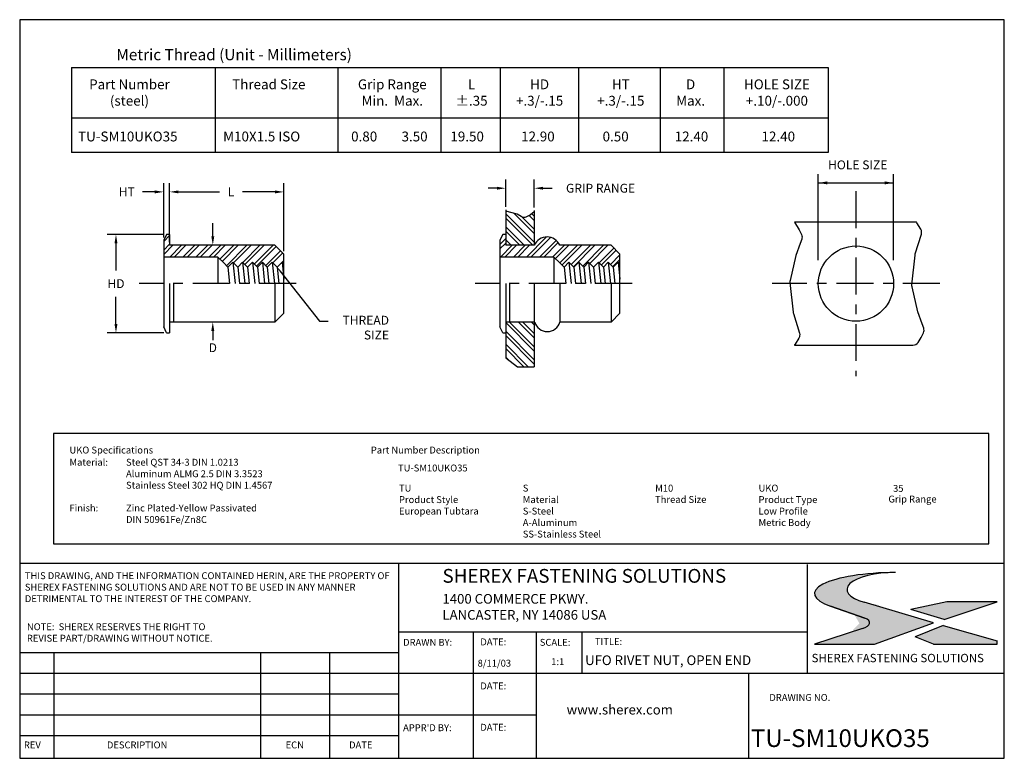
# Model space of a CAD drawing. Units: inches. Extents: x 21.36 to 31.36, y 7.72 to 15.22.
import ezdxf

# ---------------------------------------------------------------- set-up
doc = ezdxf.new("R2010")
doc.units = ezdxf.units.IN
doc.header["$MEASUREMENT"] = 0
doc.linetypes.add('CENTER2', pattern=[1.125, 0.75, -0.125, 0.125, -0.125])
for name, color, linetype in [('Border', 105, 'Continuous'), ('Center', 2, 'CENTER2'), ('Dim', 4, 'Continuous'), ('Hatch', 6, 'Continuous'), ('Logo 1', 1, 'Continuous'), ('Logo 2', 250, 'Continuous'), ('Notes', 3, 'Continuous')]:
    doc.layers.add(name, color=color, linetype=linetype)
doc.styles.get("Standard").update_dxf_attribs({"font": 'romans.shx'})
doc.dimstyles.get("Standard").update_dxf_attribs({"dimtxt": 0.045, "dimasz": 0.045, "dimexe": 0.045, "dimexo": 0.03, "dimgap": 0.06, "dimtad": 0, "dimtih": 1, "dimtoh": 1, "dimdec": 3, "dimlfac": 0.5, "dimzin": 4, "dimdsep": 46, "dimtxsty": 'Standard', "dimcen": -0.156, "dimadec": 0, "dimazin": 0, "dimtfac": 1, "dimtdec": 3, "dimtofl": 0, "dimtmove": 0, "dimatfit": 2, "dimfxl": 0, "dimtolj": 1, "dimtzin": 0, "dimarcsym": 0})
pattern_1 = [(135, (-2.64944298360199, -8.235776927776422), (-0.0662912607362388, -0.0662912607362388), []), (135, (-2.64944298360199, -8.191582754026419), (-0.0662912607362388, -0.0662912607362388), [])]

# ---------------------------------------------------------------- blocks, each defined once
blk = doc.blocks.new('logo')
at = {"layer": 'Logo 1'}
h = blk.add_hatch(color=256, dxfattribs=at)
edge = h.paths.add_edge_path()
edge.add_ellipse((0.89478693598927, 0.8519280857908917), major_axis=(-0.4936673813084517, 0), ratio=0.3472740658645784, start_angle=270, end_angle=409.6247935947621, ccw=False)
edge.add_ellipse((0.89478693598927, 0.8097023224887856), major_axis=(-0.8241735026218037, 0), ratio=0.2592459492013749, start_angle=270, end_angle=396.8784676896514)
edge.add_line((0.235522106956254, 0.6814785716529794), (0.5842481320382665, 0.5609750474651499))
edge.add_ellipse((0.3738615613414815, 0.5132336471296206), major_axis=(-0.2573572209586388, 0), ratio=0.3220904522782595, start_angle=135.4598277344533, end_angle=215.1658316607169, ccw=False)
edge.add_line((0.5572951955012677, 0.4550922244336361), (0.07061343336746628, 0.2958001786081024))
edge.add_line((0.07061343336746628, 0.2958001786081024), (0.6814222868894257, 0.2958001786081007))
edge.add_line((0.6814222868894257, 0.2958001786081007), (1.279680163215073, 0.5132336471296207))
edge.add_line((1.279680163215073, 0.5132336471296207), (0.5749939949390024, 0.7213235044188454))
at = {"layer": 'Logo 2'}
h = blk.add_hatch(color=256, dxfattribs=at)
h.paths.add_polyline_path([(1.414701416562743, 0.7273981145285813), (1.050744205621381, 0.64673504295183), (1.389426353605831, 0.5467241118264141), (1.926019226674111, 0.7273981145285794)])
h.paths.add_polyline_path([(1.376895929873325, 0.4839622504170167), (1.092440199749301, 0.370491255779104), (1.279680163215073, 0.2958001786081006), (1.926019226674111, 0.2958001786081006), (1.926019226674111, 0.3304112909147144)])
at = {"layer": 'Logo 1'}
for p, q in [((1.279680163215072, 0.5132336471296206), (0.5749939949390139, 0.7213235044188426)), ((0.6814222868894255, 0.2958001786081006), (1.279680163215072, 0.5132336471296206)), ((0.5572951955012684, 0.4550922244336366), (0.07061343336746617, 0.2958001786081024)), ((0.07061343336746617, 0.2958001786081024), (0.6814222868894255, 0.2958001786081006))]:
    blk.add_line(p, q, dxfattribs=at)
blk.add_lwpolyline([(0.5842481320382689, 0.5609750474651491), (0.2355221069576601, 0.6814785716524927)], close=True, dxfattribs=at)
for centre, major_axis, ratio, start_param, end_param in [((0.89478693598927, 0.8097023224887856), (-0.8241735026218037, 0), 0.2592459492013749, 4.71238898038469, 6.926835991454349), ((0.89478693598927, 0.8519280857908917), (-0.4936673813084517, 0), 0.3472740658645784, 4.71238898038469, 7.149301346030778), ((0.3738615613414815, 0.5132336471296206), (-0.2573572209586388, 0), 0.3220904522782595, 2.364219998150542, 3.755352200271369)]:
    blk.add_ellipse(centre, major_axis=major_axis, ratio=ratio, start_param=start_param, end_param=end_param, dxfattribs=at)
at = {"layer": 'Logo 2'}
for p, q in [((1.414701416562743, 0.7273981145285813), (1.050744205621381, 0.6467350429518302)), ((1.389426353605831, 0.5467241118264141), (1.926019226674111, 0.7273981145285795)), ((1.926019226674111, 0.7273981145285795), (1.414701416562743, 0.7273981145285813)), ((1.389426353605831, 0.5467241118264141), (1.050744205621381, 0.6467350429518302)), ((1.376895929873321, 0.4839622504170151), (1.092440199749301, 0.370491255779104)), ((1.376895929873324, 0.4839622504170169), (1.926019226674111, 0.3304112909147143)), ((1.279680163215072, 0.2958001786081006), (1.092440199749301, 0.370491255779104)), ((1.926019226674111, 0.2958001786081006), (1.926019226674111, 0.3304112909147161)), ((1.279680163215076, 0.2958001786081006), (1.926019226674111, 0.2958001786081006))]:
    blk.add_line(p, q, dxfattribs=at)
at = {"layer": 'Logo 2', "insert": (0.04214396228975303, 0.197741263507293), "char_height": 0.085, "width": 2.087870063483727, "attachment_point": 1}
blk.add_mtext('{\\fArial|b1|i0|c0|p34;SHEREX FASTENING SOLUTIONS}', dxfattribs=at)
blk = doc.blocks.new('A$C3AE709CA')
at = {"layer": 'Border'}
for p, q in [((10.49991600025199, 7.999936000191997), (0.4999960000120005, 7.999936000191997)), ((0.4999960000120005, 7.999936000191997), (0.4999960000120005, 0.4999960000120005)), ((10.49991600025199, 0.4999960000120005), (10.49991600025199, 7.999936000191997)), ((10.49991600025199, 0.4999960000120005), (10.49991600025199, 7.999936000191997)), ((0.4999960000120005, 2.482960732678276), (10.49991600025199, 2.482960732678276)), ((4.349965200104396, 0.4999960000120005), (4.349965200104396, 2.482960732678276)), ((8.500774250929137, 1.36296969265139), (8.500774250929158, 2.469129841390423)), ((4.349965200104396, 1.782966332661481), (8.500774250929144, 1.782966332661481)), ((5.107094953208552, 1.787543632151657), (5.107094953208552, 0.5045732995021801)), ((5.749954000138004, 0.4999960000120005), (5.749954000138004, 1.782966332661481)), ((6.210490808182495, 1.782966332661481), (6.210490808182502, 1.362969692651397)), ((0.4999960000120005, 1.572968012656439), (4.349965200104396, 1.572968012656439)), ((0.8499932000203856, 0.4999960000120005), (0.8499932000203856, 1.572968012656439)), ((2.94997640007081, 0.4999960000120005), (2.94997640007081, 1.572968012656439)), ((3.649970800087612, 0.4999960000120005), (3.649970800087601, 1.572968012656439)), ((0.4999960000120005, 1.362969692651397), (4.349965200104396, 1.362969692651397)), ((4.349965200104396, 1.362969692651397), (10.49991600025199, 1.36296969265139)), ((7.906746587409817, 0.4999960000120005), (7.906746587409838, 1.362969692651397)), ((0.4999960000120005, 1.152971372646359), (4.349965200104396, 1.152971372646359)), ((0.4999960000120005, 0.9429730526413174), (4.349965200104396, 0.9429730526413174)), ((4.349965200104396, 0.9429730526413174), (5.749954000138004, 0.9429730526413174)), ((0.4999960000120005, 0.7329747326362757), (4.349965200104396, 0.7329747326362757)), ((0.4999960000120005, 0.4999960000120005), (10.49991600025199, 0.4999960000120005)), ((0.4999960000120005, 0.4999960000120005), (10.49991600025199, 0.4999960000120005))]:
    blk.add_line(p, q, dxfattribs=at)
at = {"layer": 'Logo 2', "xscale": 0.999992000024001, "yscale": 0.999992000024001, "zscale": 0.999992000024}
blk.add_blockref('logo', (8.500774250929137, 1.36296969265139), dxfattribs=at)
for tag, p, height in [('00/00/00', (5.150736723430139, 1.43071351158099), 0.06999944000168001), ('DESCRIPTION', (6.242832729593189, 1.446698177635223), 0.09799921600235201), ('YYY', (4.613018004368644, 1.422439234567914), 0.06999944000168001), ('YYY', (4.613018004368644, 1.002442594557838), 0.06999944000168001), ('00/00/00', (5.150736723430139, 1.01071687157091), 0.06999944000168001), ('CAL2-0632-080', (7.924956383138742, 0.6144819862981485), 0.17999856000432), ('YYY', (4.613018004368644, 0.559465541928521), 0.06999944000168001), ('00/00/00', (5.150736723430139, 0.5677398189415932), 0.06999944000168001)]:
    blk.add_attdef(tag, p, '', height=height)
at = {"layer": 'Notes', "attachment_point": 1}
for s, insert, char_height, width in [('SHEREX FASTENING SOLUTIONS', (4.793932907995138, 2.42246354805598), 0.13999888000336, 3.460427654808834), ('THIS DRAWING, AND THE INFORMATION CONTAINED HERIN, ARE THE PROPERTY OF SHEREX FASTENING SOLUTIONS AND ARE NOT TO BE USED IN ANY MANNER DETRIMENTAL TO THE INTEREST OF THE COMPANY.', (0.5523085437470634, 2.3891964654097), 0.06999944000168001, 3.778584885615115), ('1400 COMMERCE PKWY.', (4.793932907995138, 2.168052608428258), 0.09799921600235201, 2.262753158569682), ('LANCASTER, NY 14086 USA', (4.793932907995138, 2.005556080593763), 0.09799921600235201, 2.750177998466003), ('NOTE:  SHEREX RESERVES THE RIGHT TO\\PREVISE PART/DRAWING WITHOUT NOTICE.', (0.5732406654547688, 1.870954233500154), 0.06999944000168001, 3.65333025444667), ('DRAWN BY:', (4.393765343431358, 1.712395616605264), 0.06999944000168001, 0.6895696533504698), ('DATE:', (5.178280296565358, 1.716972916095443), 0.06999944000168001, 0.3631570947287158), ('SCALE:', (5.782058288743762, 1.712515498630975), 0.06999944000168001, 0.4226230440188269), ('TITLE:', (6.342001184615402, 1.720735195878166), 0.06999944000168001, 0.6400748793753619), ('1:1 ', (5.898072070848382, 1.516486670734963), 0.06999944000168001, 0.2273581811254566), ('DATE:', (5.178280296565358, 1.270034024344959), 0.06999944000168001, 0.3631570947287158), ('DRAWING NO.', (8.113516385501587, 1.152684732972453), 0.06999944000168001, 0.8164610462578773), ('www.sherex.com', (6.054928476875499, 1.042857732337993), 0.09799921600235201, 1.457437259413281), ("APPR'D BY:", (4.393765343431358, 0.8454600848446958), 0.06999944000168001, 0.6896344828965513), ('DATE:', (5.178280296565358, 0.8500373843348754), 0.06999944000168001, 0.3631570947287158), ('REV', (0.5426880692439973, 0.6706405910450819), 0.06999944000168001, 0.2614981476232279), ('DESCRIPTION', (1.385775078313824, 0.6706405910450819), 0.06999944000168001, 0.858264188362778), ('ECN', (3.200745906867358, 0.6706405910450819), 0.06999944000168001, 0.2615179078462765), ('DATE', (3.845486546192518, 0.6706405910450819), 0.06999944000168001, 0.3631071453689914)]:
    blk.add_mtext(s, dxfattribs=dict(at, insert=insert, char_height=char_height, width=width))
blk = doc.blocks.new('*D35')
at = {"layer": 'Defpoints', "color": 0}
for p in [(22.85050023749169, 13.03568114341612), (22.33599027884523, 12.03568114341613), (22.85050023749168, 12.03568114341613)]:
    blk.add_point(p, dxfattribs=at)
at = {"layer": 'Dim', "color": 0, "lineweight": -2}
for p, q in [((22.82050023749169, 13.03568114341612), (22.24599027884523, 13.03568114341612)), ((22.33599027884523, 12.94568114341612), (22.33599027884523, 12.67068114341613)), ((22.33599027884523, 12.12568114341613), (22.33599027884523, 12.40068114341613)), ((22.82050023749168, 12.03568114341613), (22.24599027884523, 12.03568114341613))]:
    blk.add_line(p, q, dxfattribs=at)
at = {"layer": 'Dim', "color": 0}
for points in [[(22.32099027884523, 12.94568114341612), (22.35099027884523, 12.94568114341612), (22.33599027884523, 13.03568114341612)], [(22.32099027884523, 12.12568114341613), (22.35099027884523, 12.12568114341613), (22.33599027884523, 12.03568114341613)]]:
    blk.add_solid(points, dxfattribs=at)
at = {"layer": 'Dim', "color": 0, "insert": (22.33599027884523, 12.53568114341613), "char_height": 0.09, "attachment_point": 5}
blk.add_mtext('\\A1;HD', dxfattribs=at)
blk = doc.blocks.new('*D36')
at = {"layer": 'Defpoints', "color": 0}
for p in [(22.88050023749168, 13.46724199594753), (22.82050023749168, 12.97568114341614), (22.88050023749168, 12.92568114341614)]:
    blk.add_point(p, dxfattribs=at)
at = {"layer": 'Dim', "color": 0, "lineweight": -2}
for p, q in [((22.82050023749168, 13.00568114341614), (22.82050023749168, 13.55724199594753)), ((22.88050023749168, 12.95568114341614), (22.88050023749168, 13.55724199594753)), ((22.73050023749168, 13.46724199594753), (22.60621452320597, 13.46724199594753)), ((22.97050023749168, 13.46724199594753), (23.06050023749168, 13.46724199594753))]:
    blk.add_line(p, q, dxfattribs=at)
at = {"layer": 'Dim', "color": 0}
for points in [[(22.73050023749168, 13.48224199594753), (22.73050023749168, 13.45224199594753), (22.82050023749168, 13.46724199594753)], [(22.97050023749168, 13.48224199594753), (22.97050023749168, 13.45224199594753), (22.88050023749168, 13.46724199594753)]]:
    blk.add_solid(points, dxfattribs=at)
at = {"layer": 'Dim', "color": 0, "insert": (22.44550023749169, 13.46724199594753), "char_height": 0.09, "attachment_point": 5}
blk.add_mtext('\\A1;HT', dxfattribs=at)
blk = doc.blocks.new('*D37')
at = {"layer": 'Defpoints', "color": 0}
for p in [(24.04050023749167, 13.46724199594753), (22.88050023749168, 13.03568114341612), (24.04050023749167, 12.83568114341614)]:
    blk.add_point(p, dxfattribs=at)
at = {"layer": 'Dim', "color": 0, "lineweight": -2}
for p, q in [((22.88050023749168, 13.06568114341612), (22.88050023749168, 13.55724199594753)), ((24.04050023749167, 12.86568114341614), (24.04050023749167, 13.55724199594753)), ((22.97050023749168, 13.46724199594753), (23.38860416000149, 13.46724199594753)), ((23.95050023749167, 13.46724199594753), (23.62003273143007, 13.46724199594753))]:
    blk.add_line(p, q, dxfattribs=at)
at = {"layer": 'Dim', "color": 0}
for points in [[(22.97050023749168, 13.48224199594753), (22.97050023749168, 13.45224199594753), (22.88050023749168, 13.46724199594753)], [(23.95050023749167, 13.48224199594753), (23.95050023749167, 13.45224199594753), (24.04050023749167, 13.46724199594753)]]:
    blk.add_solid(points, dxfattribs=at)
at = {"layer": 'Dim', "color": 0, "insert": (23.50431844571578, 13.46724199594753), "char_height": 0.09, "attachment_point": 5}
blk.add_mtext('\\A1;L', dxfattribs=at)
blk = doc.blocks.new('*D38')
at = {"layer": 'Defpoints', "color": 0}
for p in [(26.29443021432567, 13.50468889588284), (26.29443021432567, 13.28432017974452), (26.58443021432569, 13.27794647861781)]:
    blk.add_point(p, dxfattribs=at)
at = {"layer": 'Dim', "color": 0, "lineweight": -2}
for p, q in [((26.20443021432567, 13.50468889588284), (26.11443021432567, 13.50468889588284)), ((26.29443021432567, 13.31432017974452), (26.29443021432567, 13.59468889588284)), ((26.58443021432569, 13.30794647861781), (26.58443021432569, 13.59468889588284)), ((26.67443021432569, 13.50468889588284), (26.76443021432569, 13.50468889588284))]:
    blk.add_line(p, q, dxfattribs=at)
at = {"layer": 'Dim', "color": 0}
for points in [[(26.20443021432567, 13.51968889588284), (26.20443021432567, 13.48968889588284), (26.29443021432567, 13.50468889588284)], [(26.67443021432569, 13.51968889588284), (26.67443021432569, 13.48968889588284), (26.58443021432569, 13.50468889588284)]]:
    blk.add_solid(points, dxfattribs=at)
at = {"layer": 'Dim', "color": 0, "insert": (27.25728735718283, 13.50468889588284), "char_height": 0.09, "attachment_point": 5}
blk.add_mtext('\\A1;GRIP RANGE', dxfattribs=at)
blk = doc.blocks.new('A$C7997451E')
at = {"layer": 'Border'}
for p, q in [((-1.77635683940025e-14, 0.8629778153880334), (7.683525214686561, 0.8629778153880316)), ((-1.77635683940025e-14, 0.8629778153880334), (0, 1.77635683940025e-15)), ((1.458315226249987, 0.8629778153880334), (1.458315226250004, 1.77635683940025e-15)), ((2.703306609375083, 0.8629778153880334), (2.703306609375101, 1.77635683940025e-15)), ((3.750703143990407, 0.8629778153880334), (3.750703143990425, 1.77635683940025e-15)), ((4.350703143990408, 0.8629778153880441), (4.350703143990422, 1.243449787580175e-14)), ((5.147081539937002, 0.8629778153880547), (5.14708153993702, 2.309263891220326e-14)), ((5.976366104015547, 0.8629778153880654), (5.976366104015561, 3.375077994860476e-14)), ((6.622191328194916, 0.862977815388076), (6.622191328194933, 4.440892098500626e-14)), ((7.683525214686561, 0.862977815388021), (7.683525214686568, -5.329070518200751e-15)), ((7.683525214686565, 0.3460937893871545), (-3.552713678800501e-15, 0.3460937893871527)), ((7.683525214686565, 5.329070518200751e-15), (0, 0))]:
    blk.add_line(p, q, dxfattribs=at)
for tag, p in [('UKOMETRIC', (0.06532334766469106, 0.110975258340309)), ('ISO', (1.538433873355885, 0.110975258340309)), ('MIN', (2.838361618924203, 0.110975258340309)), ('MAX', (3.350300312813332, 0.110975258340309)), ('%%P.35', (3.846206469607729, 0.110975258340309)), ('+.0/-.4', (4.564910499706617, 0.110975258340309)), ('+.3/-.05', (5.392300101063409, 0.110975258340309)), ('MAX', (6.124767060532186, 0.110975258340309)), ('DIA', (7.006308070375638, 0.1109752583403036))]:
    blk.add_attdef(tag, p, '', height=0.099995)
at = {"layer": 'Notes'}
for s, insert, char_height, width, attachment_point in [('Metric Thread (Unit - Millimeters)', (1.65021775486715, 1.049499846488155), 0.11428, 3.5073, 2), ('Part Number\\P(steel)', (0.5869119235857312, 0.7405800422329616), 0.099995, 1.319076899999997, 2), ('Thread Size', (1.630233645993894, 0.7405800422329616), 0.099995, 0.976716887377888, 1), ('Grip Range\\PMin.  Max.', (3.256269371235838, 0.7405800422329616), 0.099995, 0.9471181636052384, 2), ('L\\P±.35', (4.061521082144257, 0.7405800422329616), 0.099995, 0.2837, 2), ('HD\\P+.3/-.15', (4.752429152720836, 0.7405800422329616), 0.099995, 0.5433, 2), ('HT\\P+.3/-.15', (5.577571616810992, 0.7405800422329616), 0.099995, 0.715, 2), ('D\\PMax.', (6.286045009269358, 0.7405800422329616), 0.099995, 0.3519, 2), ('HOLE SIZE\\P+.10/-.000', (7.16282953345241, 0.7405800422329563), 0.099995, 0.8646, 2)]:
    blk.add_mtext(s, dxfattribs=dict(at, insert=insert, char_height=char_height, width=width, attachment_point=attachment_point))
blk = doc.blocks.new('A$C18995E4C')
for tag, p in [('UPO', (3.498906816280417, 0.7352491145499709)), ('METRIC', (6.11056235665891, 0.5306306273519503)), ('TOTAL', (8.526545334670992, 0.5280640326686381))]:
    blk.add_attdef(tag, p, '', height=0.07)
at = {"layer": 'Notes', "char_height": 0.07, "attachment_point": 1}
for s, insert, width in [('Part Number Description', (3.222753106469852, 0.98752488001168), 1.6162), ('Thread Size', (6.109729075139974, 0.4856880721207464), 0.7332), ('Grip Range', (8.47939375294014, 0.4898055666474601), 0.7531)]:
    blk.add_mtext(s, dxfattribs=dict(at, insert=insert, width=width))

msp = doc.modelspace()

# ---------------------------------------------------------------- hatches: boundary and pattern name
at = {"layer": 'Hatch'}
h = msp.add_hatch(dxfattribs=at)
h.set_pattern_fill('ANSI32', color=256, scale=0.25, angle=90, style=0)
h.set_pattern_definition(pattern_1)
h.paths.add_polyline_path([(26.58443021432569, 13.26587750969113), (26.54704081622992, 13.23477450129944), (26.49894497305036, 13.2118435149443, -0.3665481913936512), (26.45137834126249, 13.21740355516106), (26.40896074506624, 13.23960209727097), (26.29443021432568, 13.27225121081782), (26.29443021432569, 12.92568114341614), (26.5844302143257, 12.92568114341614)])
h = msp.add_hatch(dxfattribs=at)
h.set_pattern_fill('ANSI32', color=256, scale=0.25, style=0)
h.set_pattern_definition([(45, (12.0828971749328, -0.2482949847586013), (-0.0662912607362388, 0.0662912607362388), []), (45, (12.1270913486828, -0.2482949847586013), (-0.0662912607362388, 0.0662912607362388), [])])
h.paths.add_polyline_path([(23.62256048772115, 12.75268850486498), (23.67256048772116, 12.70268850486497), (23.72256048772117, 12.75268850486498), (23.77256048772115, 12.70268850486496), (23.82256048772117, 12.75268850486497), (23.87256048772116, 12.70268850486496), (23.92256048772116, 12.75268850486497), (23.97256048772115, 12.70268850486496), (24.02256048772116, 12.75268850486497), (24.04050023749166, 12.73474875509448), (24.04050023749167, 12.83568114341614), (23.95050023749167, 12.92568114341614), (22.88050023749167, 12.92568114341614), (22.88050023749167, 13.03568114341612), (22.85050023749169, 13.03568114341612), (22.82050023749168, 12.97568114341614), (22.82050023749168, 12.80568114341613), (23.36982435414349, 12.80568114341613), (23.42982435414416, 12.74568114341619), (23.47256048772115, 12.70268850486496), (23.52256048772114, 12.75268850486497), (23.57256048772116, 12.70268850486497)])
h = msp.add_hatch(dxfattribs=at)
h.set_pattern_fill('ANSI32', color=256, scale=0.25, style=0)
h.set_pattern_definition([(45, (12.25817945913901, -0.2482949847586013), (-0.0662912607362388, 0.0662912607362388), []), (45, (12.30237363288902, -0.2482949847586013), (-0.0662912607362388, 0.0662912607362388), [])])
h.paths.add_polyline_path([(26.84375433097751, 12.92568114341614, 0.6465050463963377), (26.58443021432571, 12.92568114341614), (26.29443021432569, 12.92568114341614), (26.29443021432569, 13.03568114341612), (26.26443021432569, 13.03568114341612), (26.2344302143257, 12.97568114341613), (26.2344302143257, 12.80568114341613), (26.7837543309775, 12.80568114341613), (26.84375433097727, 12.74568114341686), (26.88649046455517, 12.70268850486497), (26.93649046455517, 12.75268850486498), (26.98649046455517, 12.70268850486496), (27.03649046455518, 12.75268850486497), (27.08649046455517, 12.70268850486496), (27.13649046455517, 12.75268850486497), (27.18649046455517, 12.70268850486496), (27.23649046455517, 12.75268850486497), (27.28649046455517, 12.70268850486496), (27.33649046455518, 12.75268850486497), (27.38649046455518, 12.70268850486496), (27.43649046455517, 12.75268850486497), (27.4544302143257, 12.73474875509448), (27.4544302143257, 12.83568114341614), (27.36443021432567, 12.92568114341614)])
h = msp.add_hatch(dxfattribs=at)
h.set_pattern_fill('ANSI32', color=256, scale=0.25, angle=90, style=0)
h.set_pattern_definition(pattern_1)
h.paths.add_polyline_path([(26.5844302143257, 12.14568114341613), (26.2944302143257, 12.14568114341612), (26.2944302143257, 11.78089256398312), (26.4144302143257, 11.69089256398313), (26.5844302143257, 11.69089256398307)])

# ---------------------------------------------------------------- linework, layer by layer
for p, q in [((26.29443021432567, 13.28432017974452), (26.2944302143257, 12.92568114341614)), ((26.58443021432569, 13.27794647861781), (26.5844302143257, 12.92568114341614)), ((30.46479402812475, 13.16068114341613), (29.2259813716948, 13.16068114341613)), ((22.85050023749169, 13.03568114341612), (22.82050023749168, 12.97568114341614)), ((22.88050023749168, 13.03568114341612), (22.85050023749169, 13.03568114341612)), ((22.88050023749168, 13.03568114341612), (22.88050023749168, 12.92568114341614)), ((26.26443021432569, 13.03568114341612), (26.2344302143257, 12.97568114341614)), ((26.2944302143257, 13.03568114341612), (26.26443021432569, 13.03568114341612)), ((22.82050023749168, 12.97568114341614), (22.82050023749168, 12.09568114341613)), ((23.95050023749167, 12.92568114341614), (22.88050023749168, 12.92568114341614)), ((23.95050023749167, 12.92568114341614), (24.04050023749167, 12.83568114341614)), ((26.2344302143257, 12.97568114341614), (26.2344302143257, 12.09568114341613)), ((26.5844302143257, 12.92568114341614), (26.2944302143257, 12.92568114341614)), ((27.36443021432567, 12.92568114341614), (26.84375433097751, 12.92568114341614)), ((27.36443021432567, 12.92568114341614), (27.4544302143257, 12.83568114341614)), ((23.36982435414349, 12.80568114341613), (22.82050023749168, 12.80568114341613)), ((23.36982435414349, 12.80568114341613), (23.36982435414349, 12.53568114341613)), ((23.42982435414349, 12.74568114341614), (23.36982435414349, 12.80568114341613)), ((24.04050023749167, 12.23568114341614), (24.04050023749167, 12.83568114341614)), ((26.78375433097749, 12.80568114341613), (26.2344302143257, 12.80568114341613)), ((26.5844302143257, 12.8072687531672), (26.5844302143257, 12.80568114341613)), ((26.78375433097749, 12.80568114341613), (26.78375433097749, 12.53568114341613)), ((26.84375433097749, 12.74568114341614), (26.78375433097749, 12.80568114341613)), ((27.4544302143257, 12.23568114341614), (27.4544302143257, 12.83568114341614)), ((23.47256048772115, 12.70268850486496), (23.42982435414349, 12.74568114341614)), ((23.47256048772115, 12.70268850486496), (23.52256048772114, 12.75268850486497)), ((23.47256048772115, 12.70268850486496), (23.48991172021185, 12.53568114341613)), ((23.52256048772114, 12.75268850486497), (23.54510647101211, 12.53568114341613)), ((23.57256048772116, 12.70268850486496), (23.52256048772114, 12.75268850486497)), ((23.57256048772116, 12.70268850486496), (23.62256048772115, 12.75268850486497)), ((23.57256048772116, 12.70268850486496), (23.58991172021187, 12.53568114341613)), ((23.67256048772116, 12.70268850486496), (23.62256048772115, 12.75268850486497)), ((23.62256048772116, 12.75268850486497), (23.64510647101212, 12.53568114341613)), ((23.67256048772116, 12.70268850486496), (23.72256048772117, 12.75268850486497)), ((23.67256048772116, 12.70268850486496), (23.68991172021187, 12.53568114341613)), ((23.72256048772116, 12.75268850486497), (23.74510647101212, 12.53568114341613)), ((23.77256048772116, 12.70268850486496), (23.72256048772117, 12.75268850486497)), ((23.77256048772116, 12.70268850486496), (23.82256048772117, 12.75268850486497)), ((23.77256048772116, 12.70268850486496), (23.78991172021187, 12.53568114341613)), ((23.82256048772116, 12.75268850486497), (23.84510647101212, 12.53568114341613)), ((23.87256048772116, 12.70268850486496), (23.82256048772117, 12.75268850486497)), ((23.87256048772116, 12.70268850486496), (23.92256048772116, 12.75268850486497)), ((23.87256048772116, 12.70268850486496), (23.88991172021187, 12.53568114341613)), ((23.92256048772116, 12.75268850486497), (23.94510647101212, 12.53568114341613)), ((23.97256048772115, 12.70268850486496), (23.92256048772116, 12.75268850486497)), ((23.97256048772115, 12.70268850486496), (24.02256048772116, 12.75268850486497)), ((23.97256048772115, 12.70268850486496), (23.98991172021185, 12.53568114341613)), ((24.02256048772114, 12.75268850486497), (24.04050023749166, 12.58001660528482)), ((24.04050023749167, 12.73474875509448), (24.02256048772116, 12.75268850486497)), ((26.88649046455517, 12.70268850486496), (26.84375433097749, 12.74568114341614)), ((26.88649046455517, 12.70268850486496), (26.93649046455517, 12.75268850486497)), ((26.88649046455517, 12.70268850486496), (26.90384169704587, 12.53568114341613)), ((26.93649046455516, 12.75268850486497), (26.95903644784613, 12.53568114341613)), ((26.98649046455517, 12.70268850486496), (26.93649046455517, 12.75268850486497)), ((26.98649046455517, 12.70268850486496), (27.03649046455518, 12.75268850486497)), ((26.98649046455517, 12.70268850486496), (27.00384169704588, 12.53568114341613)), ((27.03649046455517, 12.75268850486497), (27.05903644784614, 12.53568114341613)), ((27.08649046455517, 12.70268850486496), (27.03649046455518, 12.75268850486497)), ((27.08649046455517, 12.70268850486496), (27.13649046455518, 12.75268850486497)), ((27.08649046455517, 12.70268850486496), (27.10384169704587, 12.53568114341613)), ((27.13649046455516, 12.75268850486497), (27.15903644784613, 12.53568114341613)), ((27.18649046455517, 12.70268850486496), (27.13649046455518, 12.75268850486497)), ((27.18649046455517, 12.70268850486496), (27.23649046455517, 12.75268850486497)), ((27.18649046455517, 12.70268850486496), (27.20384169704587, 12.53568114341613)), ((27.23649046455516, 12.75268850486497), (27.25903644784613, 12.53568114341613)), ((27.28649046455518, 12.70268850486496), (27.23649046455517, 12.75268850486497)), ((27.28649046455518, 12.70268850486496), (27.33649046455518, 12.75268850486497)), ((27.28649046455518, 12.70268850486496), (27.30384169704588, 12.53568114341613)), ((27.33649046455517, 12.75268850486497), (27.35903644784614, 12.53568114341613)), ((27.38649046455518, 12.70268850486496), (27.33649046455518, 12.75268850486497)), ((27.38649046455518, 12.70268850486496), (27.43649046455517, 12.75268850486497)), ((27.38649046455518, 12.70268850486496), (27.40384169704588, 12.53568114341613)), ((27.43649046455517, 12.75268850486497), (27.4544302143257, 12.58001660528478)), ((27.4544302143257, 12.73474875509448), (27.43649046455517, 12.75268850486497)), ((22.88050023749168, 12.53568114341613), (22.88050023749168, 12.03568114341613)), ((22.92050023749168, 12.53568114341613), (22.92050023749168, 12.14568114341613)), ((23.95050023749167, 12.53568114341613), (23.95050023749167, 12.14568114341614)), ((26.2944302143257, 12.53568114341613), (26.2944302143257, 11.78089256398312)), ((26.3344302143257, 12.53568114341613), (26.3344302143257, 12.14568114341613)), ((26.5844302143257, 12.53568114341613), (26.5844302143257, 11.69089256398307)), ((26.84375433097751, 12.53568114341613), (26.84375433097754, 12.14568114341613)), ((27.36443021432567, 12.53568114341613), (27.36443021432567, 12.14568114341614)), ((24.04050023749167, 12.23568114341614), (23.95050023749167, 12.14568114341614)), ((27.4544302143257, 12.23568114341614), (27.36443021432567, 12.14568114341614)), ((23.95050023749167, 12.14568114341614), (22.88050023749168, 12.14568114341613)), ((26.58900802818686, 12.14568114341613), (26.2944302143257, 12.14568114341613)), ((27.36443021432567, 12.14568114341614), (26.84375433097751, 12.14568114341613)), ((22.85050023749168, 12.03568114341613), (22.82050023749168, 12.09568114341613)), ((22.85050023749168, 12.03568114341613), (22.88050023749168, 12.03568114341613)), ((26.26443021432569, 12.03568114341613), (26.2344302143257, 12.09568114341613)), ((26.26443021432569, 12.03568114341613), (26.2944302143257, 12.03568114341613)), ((26.2944302143257, 11.78089256398313), (26.4144302143257, 11.69089256398313)), ((26.4144302143257, 11.69089256398313), (26.5844302143257, 11.69089256398307))]:
    msp.add_line(p, q)
for points in [[(26.58443021432569, 13.26587750969113), (26.54704081622992, 13.23477450129944), (26.49894497305035, 13.21184351494429, -0.3665481913935096), (26.45137834126249, 13.21740355516106), (26.40896074506625, 13.23960209727098), (26.29443021432567, 13.27225121081782)], [(29.2259813716948, 13.16068114341613), (29.27572878878697, 13.08245660957113), (29.29819535463371, 13.03436076639155, -0.1975961986342485), (29.30042470475968, 12.98679413460372), (29.28526079786593, 12.94437653840746), (29.24236667534637, 12.8205806075553), (29.18285672745374, 12.56905261586555, 0.0843296228852357), (29.18151448500777, 12.54812859217465), (29.21313983529695, 12.24572312255118, 0.0483215664688836), (29.21554717058716, 12.23389406263277), (29.27726170761047, 12.03248923118126, -0.2085870192956546), (29.27157103675984, 11.9827613021029), (29.23335974785752, 11.92053104631336, -0.0368921723594513), (29.22796639823443, 11.91304660187171), (29.2259813716948, 11.91068114341613)], [(29.2259813716948, 11.91068114341613), (30.43041821470323, 11.91068114341613, 0.2565024595600641), (30.48324115764008, 11.93968803847641), (30.51454144521693, 11.98890567726113), (30.53700801106368, 12.0370015204407, 0.197596198634291), (30.53923736118968, 12.08456815222854), (30.52407345429593, 12.12698574842479), (30.48117933177636, 12.25078167927695), (30.42166938388374, 12.5023096709667, -0.0843296228852466), (30.42032714143775, 12.52323369465762), (30.45195249172691, 12.82563916428108, -0.0483215664688836), (30.45435982701714, 12.83746822419947), (30.51607436404046, 13.03887305565099, 0.2085870192956546), (30.5103836931898, 13.08860098472935), (30.46975222320723, 13.15477270630053), (30.46479402812475, 13.16068114341613)]]:
    msp.add_lwpolyline(points, format="xyb")
msp.add_circle((29.85147155743842, 12.53568114341613), 0.3822621840307745)
for centre, radius, start, end in [((26.71409227265161, 12.86731549951124), 0.1421928189387346, 24.2342557340648, 155.7657442659425), ((26.71638117958219, 12.18020778096281), 0.1319697253034066, 195.1665319279932, 344.8334680720063)]:
    msp.add_arc(centre, radius, start, end)
at = {"layer": 'Border'}
for p, q in [((31.2016481566657, 11.0125664206479), (21.70164815666574, 11.0125664206479)), ((21.70164815666574, 11.0125664206479), (21.70164815666574, 9.893367530123204)), ((31.2016481566657, 9.893367530123204), (31.2016481566657, 11.0125664206479)), ((21.70164815666574, 9.893367530123204), (31.2016481566657, 9.893367530123204))]:
    msp.add_line(p, q, dxfattribs=at)
at = {"layer": 'Center', "ltscale": 0.5}
for p, q in [((29.85147155743842, 13.47529800069898), (29.85147155743842, 11.59606428613324)), ((24.16550023749168, 12.53568114341613), (22.57050023749168, 12.53568114341613)), ((27.57943021432569, 12.53568114341613), (25.98443021432569, 12.53568114341613)), ((30.70330790866951, 12.53568114341613), (28.99963520620731, 12.53568114341613))]:
    msp.add_line(p, q, dxfattribs=at)
at = {"layer": 'Dim'}
for p, q in [((29.46920937340764, 12.77563557828493), (29.46920937340765, 13.64868226995489)), ((30.23373374146919, 12.77563557828493), (30.23373374146919, 13.64871199047457)), ((29.46920937340764, 13.55869713586598), (30.23373374146919, 13.55869713586598)), ((23.31930910806279, 13.01568114341614), (23.31930910806279, 13.1506811434161)), ((23.31930910806279, 12.05568114341613), (23.31930910806279, 11.96012782443461))]:
    msp.add_line(p, q, dxfattribs=at)
msp.add_lwpolyline([(24.00043193131697, 12.66735887662062), (24.40428905607204, 12.15543268118129), (24.49213573149931, 12.15534662475624)], dxfattribs=at)
for points in [[(29.55920937340765, 13.57368226995486), (29.55920937340765, 13.54368226995485), (29.46920937340765, 13.55868226995486)], [(30.14373374146919, 13.57371199047454), (30.14373374146919, 13.54371199047454), (30.23373374146919, 13.55871199047455)], [(23.30430910806279, 13.01568114341614), (23.33430910806281, 13.01568114341614), (23.31930910806279, 12.92568114341614)], [(23.99454365994293, 12.66271363602132), (23.97256048772115, 12.70268850486496), (24.00632020269105, 12.67200411721991)], [(23.30430910806284, 12.05568114341613), (23.33430910806281, 12.05568114341613), (23.31930910806279, 12.14568114341613)]]:
    msp.add_solid(points, dxfattribs=at)

# ---------------------------------------------------------------- block references
ref = msp.add_blockref('A$C7997451E', (21.88600125804902, 13.86888605731955))
ref.add_attrib('UKOMETRIC', 'TU-SM10UKO35', (21.95132460571371, 13.97986131565986), dxfattribs={"height": 0.099995})
ref.add_attrib('ISO', 'M10X1.5 ISO', (23.42443513140491, 13.97986131565986), dxfattribs={"height": 0.099995})
ref.add_attrib('MIN', '0.80', (24.72436287697322, 13.97986131565986), dxfattribs={"height": 0.099995})
ref.add_attrib('MAX', '3.50', (25.23630157086235, 13.97986131565986), dxfattribs={"height": 0.099995})
ref.add_attrib('%%P.35', '19.50', (25.73220772765675, 13.97986131565986), dxfattribs={"height": 0.099995})
ref.add_attrib('+.0/-.4', '12.90', (26.45091175775564, 13.97986131565986), dxfattribs={"height": 0.099995})
ref.add_attrib('+.3/-.05', '0.50', (27.27830135911243, 13.97986131565986), dxfattribs={"height": 0.099995})
ref.add_attrib('MAX', '12.40', (28.01076831858121, 13.97986131565986), dxfattribs={"height": 0.099995})
ref.add_attrib('DIA', '12.40', (28.89230932842466, 13.97986131565986), dxfattribs={"height": 0.099995})
msp.add_blockref('A$C18995E4C', (21.70164815666574, 9.893367530123204)).add_auto_attribs({'UPO': 'TU-SM10UKO35', 'METRIC': 'M10', 'TOTAL': '35'})
at = {"layer": 'Logo 2'}
ref = msp.add_blockref('A$C3AE709CA', (20.8581982052824, 7.215898417406132), dxfattribs=dict(at, xscale=0.999996000004, yscale=0.999996000004, zscale=0.999996000004))
ref.add_attrib('CAL2-0632-080', 'TU-SM10UKO35', (28.78318628834177, 7.830382861639603), dxfattribs={"layer": '0', "height": 0.17999928000072})
ref.add_attrib('00/00/00', '8/11/03', (26.00895553172124, 8.646617651858335), dxfattribs={"layer": '0', "height": 0.06999972000028001})
ref.add_attrib('DESCRIPTION', 'UFO RIVET NUT, OPEN END', (27.10105590628142, 8.662602381851428), dxfattribs={"layer": '0', "height": 0.09799960800039202})

# ---------------------------------------------------------------- texts
at = {"layer": 'Dim', "char_height": 0.09}
for s, insert, attachment_point in [('\\A1;HOLE SIZE', (29.86957617539553, 13.74178703653383), 5), ('THREAD\\PSIZE', (25.10927552533266, 12.07756981277253), 6), ('\\A1;D', (23.31930910806279, 11.88512782443461), 5)]:
    msp.add_mtext(s, dxfattribs=dict(at, insert=insert, attachment_point=attachment_point))
at = {"layer": 'Notes', "char_height": 0.07, "attachment_point": 1}
for s, insert, width in [('UKO Specifications', (21.86353653912517, 10.88089241013488), 1.6162), ('Part Number Description', (24.92440126313559, 10.88089241013488), 1.6162), ('Material:', (21.86353653912517, 10.75710663499924), 0.578), ('Steel QST 34-3 DIN 1.0213\\PAluminum ALMG 2.5 DIN 3.3523\\PStainless Steel 302 HQ DIN 1.4567', (22.43820568166814, 10.75710663499924), 1.986070065202714), ('TU\\PProduct Style\\PEuropean Tubtara', (25.21047060134604, 10.49434533494255), 1.0748), ('S\\PMaterial\\PS-Steel\\PA-Aluminum\\PSS-Stainless Steel', (26.46748677274031, 10.49434533494255), 1.0748), ('UKO\\PProduct Type\\PLow Profile\\PMetric Body', (28.86209701805164, 10.49434533494255), 1.0748), ('Finish:', (21.86353653912517, 10.29241783333761), 0.578), ('Zinc Plated-Yellow Passivated\\PDIN 50961Fe/Zn8C', (22.43820568166814, 10.29241783333761), 2.0423)]:
    msp.add_mtext(s, dxfattribs=dict(at, insert=insert, width=width))

# ---------------------------------------------------------------- dimensions: what is measured, and where the dimension line sits
at = {"layer": 'Dim'}
for base, p1, p2, text, picture, middle in [((26.29443021432567, 13.50468889588284), (26.58443021432569, 13.27794647861781), (26.29443021432567, 13.28432017974452), 'GRIP RANGE', '*D38', (27.25728735718283, 13.50468889588284)), ((22.88050023749168, 13.46724199594753), (22.82050023749168, 12.97568114341614), (22.88050023749168, 12.92568114341614), 'HT', '*D36', (22.44550023749169, 13.46724199594753)), ((24.04050023749167, 13.46724199594753), (22.88050023749168, 13.03568114341612), (24.04050023749167, 12.83568114341614), 'L', '*D37', (23.50431844571578, 13.46724199594753))]:
    dim = msp.add_linear_dim(base=base, p1=p1, p2=p2, text=text, dimstyle='Standard', override={"dimtxt": 0.09, "dimasz": 0.09, "dimexe": 0.09, "dimgap": 0.09}, dxfattribs=at)
    dim.commit()
    dim.dimension.update_dxf_attribs({"geometry": picture, "text_midpoint": middle, "dimtype": 160})
dim = msp.add_linear_dim(base=(22.33599027884523, 12.03568114341613), p1=(22.85050023749169, 13.03568114341612), p2=(22.85050023749168, 12.03568114341613), angle=90, text='HD', dimstyle='Standard', override={"dimtxt": 0.09, "dimasz": 0.09, "dimexe": 0.09, "dimgap": 0.09}, dxfattribs=at)
dim.commit()
dim.dimension.update_dxf_attribs({"geometry": '*D35', "text_midpoint": (22.33599027884523, 12.53568114341613)})

doc.saveas('drawing.dxf')
